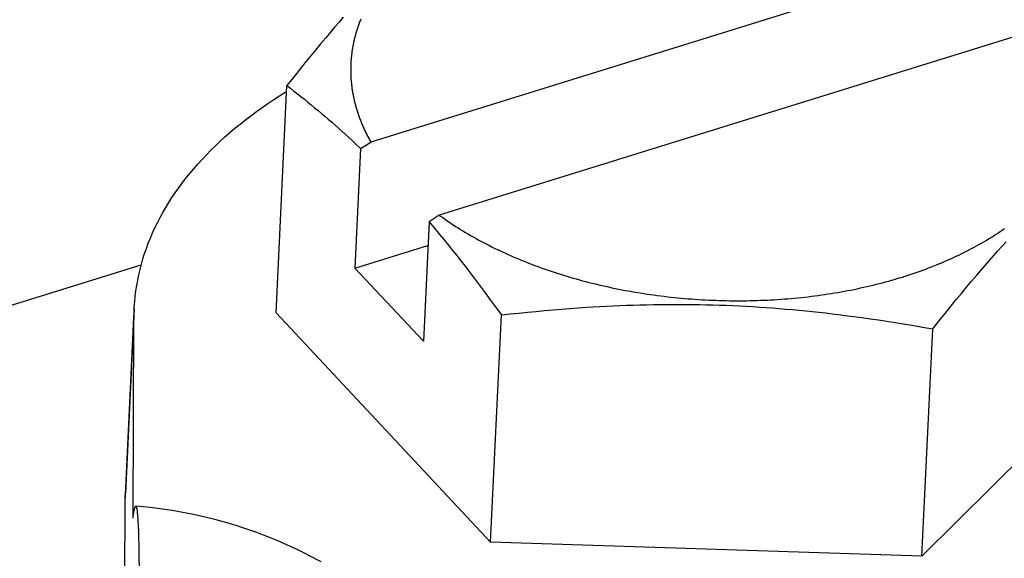
# Model space of a CAD drawing. Units: millimetres. Extents: x 0 to 594, y 0 to 420.
# Drawn here: x 521 to 523, y 113 to 114 of the extents above; entities that cross this region are included whole.
import ezdxf

# ---------------------------------------------------------------- set-up
doc = ezdxf.new("R2010")
doc.units = ezdxf.units.MM
doc.header["$LTSCALE"] = 32.67
doc.layers.get('0').update_dxf_attribs({"linetype": 'CONTINUOUS'})

msp = doc.modelspace()

# ---------------------------------------------------------------- linework, layer by layer
at = {"color": 7, "linetype": 'CONTINUOUS'}
for p, q in [((523.0979, 114.1841), (521.4552, 113.674)), ((521.3721, 113.9878), (521.3611, 113.9751)), ((521.3831, 114.0004), (521.3721, 113.9878)), ((521.4227, 113.9799), (521.4218, 113.9773)), ((521.4236, 113.9825), (521.4227, 113.9799)), ((521.4246, 113.9851), (521.4236, 113.9825)), ((521.4256, 113.9877), (521.4246, 113.9851)), ((521.4266, 113.9903), (521.4256, 113.9877)), ((521.4276, 113.9929), (521.4266, 113.9903)), ((521.4286, 113.9954), (521.4276, 113.9929)), ((523.2769, 113.9929), (521.6342, 113.4828)), ((521.3501, 113.9622), (521.3369, 113.9466)), ((521.3611, 113.9751), (521.3501, 113.9622)), ((521.4145, 113.9537), (521.4138, 113.9511)), ((521.4152, 113.9563), (521.4145, 113.9537)), ((521.416, 113.959), (521.4152, 113.9563)), ((521.4167, 113.9616), (521.416, 113.959)), ((521.4175, 113.9642), (521.4167, 113.9616)), ((521.4183, 113.9668), (521.4175, 113.9642)), ((521.4192, 113.9694), (521.4183, 113.9668)), ((521.42, 113.9721), (521.4192, 113.9694)), ((521.4209, 113.9747), (521.42, 113.9721)), ((521.4218, 113.9773), (521.4209, 113.9747)), ((521.3236, 113.9308), (521.3103, 113.9148)), ((521.3369, 113.9466), (521.3236, 113.9308)), ((521.4089, 113.9299), (521.4084, 113.9273)), ((521.4094, 113.9326), (521.4089, 113.9299)), ((521.41, 113.9352), (521.4094, 113.9326)), ((521.4106, 113.9379), (521.41, 113.9352)), ((521.4112, 113.9405), (521.4106, 113.9379)), ((521.4118, 113.9432), (521.4112, 113.9405)), ((521.4124, 113.9458), (521.4118, 113.9432)), ((521.4131, 113.9484), (521.4124, 113.9458)), ((521.4138, 113.9511), (521.4131, 113.9484)), ((521.3103, 113.9148), (521.2969, 113.8985)), ((521.4047, 113.9033), (521.4044, 113.9006)), ((521.405, 113.9059), (521.4047, 113.9033)), ((521.4053, 113.9086), (521.405, 113.9059)), ((521.4057, 113.9113), (521.4053, 113.9086)), ((521.4061, 113.9139), (521.4057, 113.9113)), ((521.4065, 113.9166), (521.4061, 113.9139)), ((521.4069, 113.9193), (521.4065, 113.9166)), ((521.4074, 113.9219), (521.4069, 113.9193)), ((521.4079, 113.9246), (521.4074, 113.9219)), ((521.4084, 113.9273), (521.4079, 113.9246)), ((521.2834, 113.882), (521.2675, 113.8624)), ((521.2969, 113.8985), (521.2834, 113.882)), ((521.4027, 113.8792), (521.4025, 113.8765)), ((521.4025, 113.8765), (521.4025, 113.8738)), ((521.4028, 113.8818), (521.4027, 113.8792)), ((521.403, 113.8845), (521.4028, 113.8818)), ((521.4031, 113.8872), (521.403, 113.8845)), ((521.4033, 113.8899), (521.4031, 113.8872)), ((521.4036, 113.8926), (521.4033, 113.8899)), ((521.4038, 113.8952), (521.4036, 113.8926)), ((521.4041, 113.8979), (521.4038, 113.8952)), ((521.4044, 113.9006), (521.4041, 113.8979)), ((521.2675, 113.8624), (521.2515, 113.8424)), ((521.4024, 113.8711), (521.4023, 113.8684)), ((521.4023, 113.8684), (521.4023, 113.8657)), ((521.4023, 113.8657), (521.4023, 113.863)), ((521.4023, 113.863), (521.4023, 113.8604)), ((521.4023, 113.8604), (521.4023, 113.8577)), ((521.4023, 113.8577), (521.4024, 113.855)), ((521.4025, 113.8738), (521.4024, 113.8711)), ((521.4024, 113.855), (521.4025, 113.8523)), ((521.4025, 113.8523), (521.4026, 113.8496)), ((521.2515, 113.8424), (521.2353, 113.8219)), ((521.4026, 113.8496), (521.4027, 113.8469)), ((521.4027, 113.8469), (521.4028, 113.8442)), ((521.4028, 113.8442), (521.403, 113.8415)), ((521.403, 113.8415), (521.4031, 113.8388)), ((521.4031, 113.8388), (521.4033, 113.8361)), ((521.4033, 113.8361), (521.4036, 113.8334)), ((521.4036, 113.8334), (521.4038, 113.8307)), ((521.4038, 113.8307), (521.4041, 113.8281)), ((521.4041, 113.8281), (521.4044, 113.8254)), ((521.4044, 113.8254), (521.4047, 113.8227)), ((521.207, 113.2274), (521.2353, 113.8219)), ((521.2165, 113.7952), (521.2324, 113.8052)), ((521.2324, 113.8052), (521.2345, 113.8065)), ((521.2353, 113.8219), (521.2445, 113.8148)), ((521.2445, 113.8148), (521.2537, 113.8077)), ((521.2537, 113.8077), (521.2629, 113.8005)), ((521.2629, 113.8005), (521.272, 113.7933)), ((521.4047, 113.8227), (521.405, 113.82)), ((521.405, 113.82), (521.4053, 113.8173)), ((521.4053, 113.8173), (521.4057, 113.8146)), ((521.4057, 113.8146), (521.4061, 113.8119)), ((521.4061, 113.8119), (521.4065, 113.8092)), ((521.4065, 113.8092), (521.407, 113.8065)), ((521.407, 113.8065), (521.4074, 113.8038)), ((521.4074, 113.8038), (521.4079, 113.8011)), ((521.4079, 113.8011), (521.4084, 113.7985)), ((521.1705, 113.7645), (521.1856, 113.7749)), ((521.1856, 113.7749), (521.2009, 113.7851)), ((521.2009, 113.7851), (521.2165, 113.7952)), ((521.272, 113.7933), (521.2811, 113.7861)), ((521.2811, 113.7861), (521.2901, 113.7788)), ((521.2901, 113.7788), (521.2991, 113.7715)), ((521.4084, 113.7985), (521.4089, 113.7958)), ((521.4089, 113.7958), (521.4094, 113.7931)), ((521.4094, 113.7931), (521.41, 113.7904)), ((521.41, 113.7904), (521.4106, 113.7877)), ((521.4106, 113.7877), (521.4112, 113.785)), ((521.4112, 113.785), (521.4118, 113.7824)), ((521.4118, 113.7824), (521.4125, 113.7797)), ((521.4125, 113.7797), (521.4131, 113.777)), ((521.4131, 113.777), (521.4138, 113.7743)), ((521.4138, 113.7743), (521.4145, 113.7716)), ((521.1413, 113.7432), (521.1557, 113.7539)), ((521.1557, 113.7539), (521.1705, 113.7645)), ((521.2991, 113.7715), (521.3081, 113.7641)), ((521.3081, 113.7641), (521.317, 113.7566)), ((521.317, 113.7566), (521.326, 113.7491)), ((521.326, 113.7491), (521.3349, 113.7415)), ((521.4145, 113.7716), (521.4152, 113.769)), ((521.4152, 113.769), (521.416, 113.7663)), ((521.416, 113.7663), (521.4168, 113.7636)), ((521.4168, 113.7636), (521.4175, 113.7609)), ((521.4175, 113.7609), (521.4184, 113.7583)), ((521.4184, 113.7583), (521.4192, 113.7556)), ((521.4192, 113.7556), (521.42, 113.7529)), ((521.42, 113.7529), (521.4209, 113.7503)), ((521.4209, 113.7503), (521.4218, 113.7476)), ((521.4218, 113.7476), (521.4227, 113.7449)), ((521.0996, 113.7103), (521.1132, 113.7214)), ((521.1132, 113.7214), (521.1271, 113.7324)), ((521.1271, 113.7324), (521.1413, 113.7432)), ((521.3349, 113.7415), (521.3438, 113.7339)), ((521.3438, 113.7339), (521.3527, 113.7262)), ((521.3527, 113.7262), (521.3616, 113.7184)), ((521.4227, 113.7449), (521.4237, 113.7423)), ((521.4237, 113.7423), (521.4246, 113.7396)), ((521.4246, 113.7396), (521.4256, 113.737)), ((521.4256, 113.737), (521.4266, 113.7343)), ((521.4266, 113.7343), (521.4276, 113.7317)), ((521.4276, 113.7317), (521.4287, 113.729)), ((521.4287, 113.729), (521.4297, 113.7264)), ((521.4297, 113.7264), (521.4308, 113.7237)), ((521.4308, 113.7237), (521.4319, 113.7211)), ((521.0734, 113.6877), (521.0864, 113.6991)), ((521.0864, 113.6991), (521.0996, 113.7103)), ((521.3616, 113.7184), (521.3705, 113.7105)), ((521.3705, 113.7105), (521.3794, 113.7025)), ((521.3794, 113.7025), (521.3883, 113.6945)), ((521.4319, 113.7211), (521.433, 113.7185)), ((521.433, 113.7185), (521.4342, 113.7158)), ((521.4342, 113.7158), (521.4353, 113.7132)), ((521.4353, 113.7132), (521.4365, 113.7105)), ((521.4365, 113.7105), (521.4377, 113.7079)), ((521.4377, 113.7079), (521.4389, 113.7053)), ((521.4389, 113.7053), (521.4402, 113.7027)), ((521.4402, 113.7027), (521.4414, 113.7001)), ((521.4414, 113.7001), (521.4427, 113.6974)), ((521.4427, 113.6974), (521.444, 113.6948)), ((521.0485, 113.6645), (521.0608, 113.6762)), ((521.0608, 113.6762), (521.0734, 113.6877)), ((521.3883, 113.6945), (521.3972, 113.6863)), ((521.3972, 113.6863), (521.4061, 113.6781)), ((521.4061, 113.6781), (521.415, 113.6697)), ((521.4284, 113.657), (521.4552, 113.674)), ((521.444, 113.6948), (521.4454, 113.6922)), ((521.4454, 113.6922), (521.4467, 113.6896)), ((521.4467, 113.6896), (521.4481, 113.687)), ((521.4481, 113.687), (521.4495, 113.6844)), ((521.4495, 113.6844), (521.4509, 113.6818)), ((521.4509, 113.6818), (521.4523, 113.6792)), ((521.4523, 113.6792), (521.4537, 113.6766)), ((521.4537, 113.6766), (521.4552, 113.674)), ((521.0248, 113.6408), (521.0365, 113.6527)), ((521.0365, 113.6527), (521.0485, 113.6645)), ((521.4284, 113.657), (521.4135, 113.3445)), ((521.415, 113.6697), (521.4284, 113.657)), ((521.0024, 113.6167), (521.0135, 113.6288)), ((521.0135, 113.6288), (521.0248, 113.6408)), ((520.9814, 113.5921), (520.9917, 113.6045)), ((520.9917, 113.6045), (521.0024, 113.6167)), ((520.9524, 113.5545), (520.9617, 113.5671)), ((520.9617, 113.5671), (520.9714, 113.5797)), ((520.9714, 113.5797), (520.9814, 113.5921)), ((520.9347, 113.5289), (520.9434, 113.5417)), ((520.9434, 113.5417), (520.9524, 113.5545)), ((520.9185, 113.5029), (520.9264, 113.516)), ((520.9264, 113.516), (520.9347, 113.5289)), ((520.9037, 113.4767), (520.9109, 113.4898)), ((520.9109, 113.4898), (520.9185, 113.5029)), ((520.8968, 113.4634), (520.9037, 113.4767)), ((521.6073, 113.4658), (521.5925, 113.1532)), ((521.6342, 113.4828), (521.6073, 113.4658)), ((521.6073, 113.4658), (521.6161, 113.4554)), ((521.6342, 113.4828), (521.6371, 113.4807)), ((521.6371, 113.4807), (521.6431, 113.4765)), ((521.6431, 113.4765), (521.6491, 113.4723)), ((521.6491, 113.4723), (521.6551, 113.4681)), ((521.6551, 113.4681), (521.6613, 113.4639)), ((521.6613, 113.4639), (521.6644, 113.4619)), ((520.8841, 113.4366), (520.8903, 113.4501)), ((520.8903, 113.4501), (520.8968, 113.4634)), ((521.6161, 113.4554), (521.6249, 113.4448)), ((521.6249, 113.4448), (521.6359, 113.4316)), ((521.6644, 113.4619), (521.6706, 113.4578)), ((521.6706, 113.4578), (521.6769, 113.4537)), ((521.6769, 113.4537), (521.6832, 113.4497)), ((521.6832, 113.4497), (521.6896, 113.4457)), ((521.6896, 113.4457), (521.6961, 113.4418)), ((521.6961, 113.4418), (521.7026, 113.4379)), ((523.0953, 113.4361), (523.0982, 113.4381)), ((523.0982, 113.4381), (523.1012, 113.44)), ((523.1012, 113.44), (523.1041, 113.442)), ((523.1041, 113.442), (523.107, 113.444)), ((523.107, 113.444), (523.1098, 113.446)), ((523.1098, 113.446), (523.1127, 113.4479)), ((520.8729, 113.4096), (520.8783, 113.4232)), ((520.8783, 113.4232), (520.8841, 113.4366)), ((521.6359, 113.4316), (521.6469, 113.4182)), ((521.6469, 113.4182), (521.6578, 113.4046)), ((521.7026, 113.4379), (521.7092, 113.434)), ((521.7092, 113.434), (521.7158, 113.4301)), ((521.7158, 113.4301), (521.7225, 113.4263)), ((521.7225, 113.4263), (521.7293, 113.4225)), ((521.7293, 113.4225), (521.7361, 113.4188)), ((521.7361, 113.4188), (521.743, 113.4151)), ((521.743, 113.4151), (521.7499, 113.4114)), ((523.0524, 113.4098), (523.0587, 113.4134)), ((523.0587, 113.4134), (523.065, 113.4171)), ((523.065, 113.4171), (523.0711, 113.4209)), ((523.0711, 113.4209), (523.0742, 113.4227)), ((523.0742, 113.4227), (523.0773, 113.4246)), ((523.0773, 113.4246), (523.0803, 113.4265)), ((523.0803, 113.4265), (523.0833, 113.4284)), ((523.0833, 113.4284), (523.0863, 113.4303)), ((523.0863, 113.4303), (523.0893, 113.4323)), ((523.0893, 113.4323), (523.0923, 113.4342)), ((523.0923, 113.4342), (523.0953, 113.4361)), ((523.1057, 113.4009), (523.1167, 113.4129)), ((520.8631, 113.3824), (520.8678, 113.396)), ((520.8678, 113.396), (520.8729, 113.4096)), ((521.4135, 113.3445), (521.6044, 113.4037)), ((521.6578, 113.4046), (521.6688, 113.391)), ((521.6688, 113.391), (521.6797, 113.3772)), ((521.7499, 113.4114), (521.7569, 113.4078)), ((521.7569, 113.4078), (521.7639, 113.4042)), ((521.7639, 113.4042), (521.771, 113.4006)), ((521.771, 113.4006), (521.7781, 113.3971)), ((521.7781, 113.3971), (521.7853, 113.3936)), ((521.7853, 113.3936), (521.7925, 113.3902)), ((521.7925, 113.3902), (521.7998, 113.3868)), ((521.7998, 113.3868), (521.8072, 113.3834)), ((523.0065, 113.3853), (523.0133, 113.3887)), ((523.0133, 113.3887), (523.0199, 113.3921)), ((523.0199, 113.3921), (523.0265, 113.3955)), ((523.0265, 113.3955), (523.0331, 113.3991)), ((523.0331, 113.3991), (523.0396, 113.4026)), ((523.0396, 113.4026), (523.046, 113.4062)), ((523.046, 113.4062), (523.0524, 113.4098)), ((523.0838, 113.3764), (523.0948, 113.3887)), ((523.0948, 113.3887), (523.1057, 113.4009)), ((520.8548, 113.3549), (520.8587, 113.3687)), ((520.8587, 113.3687), (520.8631, 113.3824)), ((521.6797, 113.3772), (521.6906, 113.3633)), ((521.6906, 113.3633), (521.7016, 113.3493)), ((521.8072, 113.3834), (521.8145, 113.3801)), ((521.8145, 113.3801), (521.822, 113.3768)), ((521.822, 113.3768), (521.8295, 113.3736)), ((521.8295, 113.3736), (521.837, 113.3704)), ((521.837, 113.3704), (521.8446, 113.3672)), ((521.8446, 113.3672), (521.8484, 113.3656)), ((521.8484, 113.3656), (521.856, 113.3625)), ((521.856, 113.3625), (521.8637, 113.3595)), ((522.9508, 113.3596), (522.9579, 113.3627)), ((522.9579, 113.3627), (522.965, 113.3658)), ((522.965, 113.3658), (522.9721, 113.3689)), ((522.9721, 113.3689), (522.9791, 113.3721)), ((522.9791, 113.3721), (522.986, 113.3754)), ((522.986, 113.3754), (522.9929, 113.3786)), ((522.9929, 113.3786), (522.9998, 113.3819)), ((522.9998, 113.3819), (523.0065, 113.3853)), ((523.0619, 113.3514), (523.0729, 113.3639)), ((523.0729, 113.3639), (523.0838, 113.3764)), ((516.7031, 112.0644), (520.8544, 113.3535)), ((520.8479, 113.3273), (520.8512, 113.3411)), ((520.8512, 113.3411), (520.8548, 113.3549)), ((521.4135, 113.3445), (521.5925, 113.1532)), ((521.7016, 113.3493), (521.7147, 113.3322)), ((521.8637, 113.3595), (521.8714, 113.3564)), ((521.8714, 113.3564), (521.8792, 113.3535)), ((521.8792, 113.3535), (521.887, 113.3505)), ((521.887, 113.3505), (521.8949, 113.3476)), ((521.8949, 113.3476), (521.9028, 113.3448)), ((521.9028, 113.3448), (521.9108, 113.342)), ((521.9108, 113.342), (521.9187, 113.3392)), ((521.9187, 113.3392), (521.9268, 113.3365)), ((521.9268, 113.3365), (521.9348, 113.3338)), ((522.8841, 113.334), (522.8917, 113.3366)), ((522.8917, 113.3366), (522.8993, 113.3394)), ((522.8993, 113.3394), (522.9068, 113.3421)), ((522.9068, 113.3421), (522.9142, 113.3449)), ((522.9142, 113.3449), (522.9216, 113.3478)), ((522.9216, 113.3478), (522.929, 113.3507)), ((522.929, 113.3507), (522.9363, 113.3536)), ((522.9363, 113.3536), (522.9436, 113.3566)), ((522.9436, 113.3566), (522.9508, 113.3596)), ((523.04, 113.3258), (523.0509, 113.3387)), ((523.0509, 113.3387), (523.0619, 113.3514)), ((520.8426, 113.2994), (520.8451, 113.3134)), ((520.8451, 113.3134), (520.8479, 113.3273)), ((521.7147, 113.3322), (521.7278, 113.315)), ((521.7278, 113.315), (521.741, 113.2976)), ((521.9348, 113.3338), (521.9429, 113.3312)), ((521.9429, 113.3312), (521.9511, 113.3286)), ((521.9511, 113.3286), (521.9592, 113.3261)), ((521.9592, 113.3261), (521.9674, 113.3236)), ((521.9674, 113.3236), (521.9757, 113.3211)), ((521.9757, 113.3211), (521.984, 113.3187)), ((521.984, 113.3187), (521.9923, 113.3163)), ((521.9923, 113.3163), (522.0006, 113.314)), ((522.0006, 113.314), (522.009, 113.3117)), ((522.009, 113.3117), (522.0174, 113.3095)), ((522.0174, 113.3095), (522.0259, 113.3073)), ((522.8017, 113.3085), (522.8098, 113.3107)), ((522.8098, 113.3107), (522.8178, 113.313)), ((522.8178, 113.313), (522.8217, 113.3141)), ((522.8217, 113.3141), (522.8297, 113.3165)), ((522.8297, 113.3165), (522.8376, 113.3188)), ((522.8376, 113.3188), (522.8455, 113.3212)), ((522.8455, 113.3212), (522.8533, 113.3237)), ((522.8533, 113.3237), (522.861, 113.3262)), ((522.861, 113.3262), (522.8688, 113.3287)), ((522.8688, 113.3287), (522.8765, 113.3313)), ((522.8765, 113.3313), (522.8841, 113.334)), ((523.0134, 113.2944), (523.0267, 113.3102)), ((523.0267, 113.3102), (523.04, 113.3258)), ((520.8387, 113.2715), (520.8405, 113.2855)), ((520.8405, 113.2855), (520.8426, 113.2994)), ((521.741, 113.2976), (521.7543, 113.2799)), ((522.0259, 113.3073), (522.0343, 113.3052)), ((522.0343, 113.3052), (522.0428, 113.3031)), ((522.0428, 113.3031), (522.0514, 113.3011)), ((522.0514, 113.3011), (522.0599, 113.2991)), ((522.0599, 113.2991), (522.0685, 113.2971)), ((522.0685, 113.2971), (522.0771, 113.2952)), ((522.0771, 113.2952), (522.0857, 113.2934)), ((522.0857, 113.2934), (522.0944, 113.2916)), ((522.0944, 113.2916), (522.1031, 113.2898)), ((522.1031, 113.2898), (522.1118, 113.2881)), ((522.1118, 113.2881), (522.1205, 113.2864)), ((522.1205, 113.2864), (522.1293, 113.2848)), ((522.1293, 113.2848), (522.138, 113.2833)), ((522.6854, 113.2826), (522.694, 113.2841)), ((522.694, 113.2841), (522.7024, 113.2857)), ((522.7024, 113.2857), (522.7109, 113.2873)), ((522.7109, 113.2873), (522.7193, 113.289)), ((522.7193, 113.289), (522.7277, 113.2908)), ((522.7277, 113.2908), (522.7361, 113.2926)), ((522.7361, 113.2926), (522.7444, 113.2944)), ((522.7444, 113.2944), (522.7527, 113.2963)), ((522.7527, 113.2963), (522.761, 113.2982)), ((522.761, 113.2982), (522.7692, 113.3002)), ((522.7692, 113.3002), (522.7774, 113.3022)), ((522.7774, 113.3022), (522.7855, 113.3043)), ((522.7855, 113.3043), (522.7936, 113.3064)), ((522.7936, 113.3064), (522.8017, 113.3085)), ((523.0001, 113.2784), (523.0134, 113.2944)), ((520.8373, 113.2575), (520.8387, 113.2715)), ((521.7543, 113.2799), (521.7675, 113.2619)), ((521.7675, 113.2619), (521.7832, 113.2407)), ((522.138, 113.2833), (522.1468, 113.2817)), ((522.1468, 113.2817), (522.16, 113.2795)), ((522.16, 113.2795), (522.1689, 113.2782)), ((522.1689, 113.2782), (522.1777, 113.2768)), ((522.1777, 113.2768), (522.1866, 113.2755)), ((522.1866, 113.2755), (522.1955, 113.2743)), ((522.1955, 113.2743), (522.2044, 113.2731)), ((522.2044, 113.2731), (522.2133, 113.2719)), ((522.2133, 113.2719), (522.2222, 113.2708)), ((522.2222, 113.2708), (522.2312, 113.2698)), ((522.2312, 113.2698), (522.2401, 113.2687)), ((522.2401, 113.2687), (522.2491, 113.2678)), ((522.2491, 113.2678), (522.2581, 113.2669)), ((522.2581, 113.2669), (522.2671, 113.266)), ((522.2671, 113.266), (522.276, 113.2652)), ((522.276, 113.2652), (522.285, 113.2645)), ((522.285, 113.2645), (522.2941, 113.2638)), ((522.2941, 113.2638), (522.3031, 113.2631)), ((522.3031, 113.2631), (522.3121, 113.2625)), ((522.3121, 113.2625), (522.3211, 113.262)), ((522.3211, 113.262), (522.3301, 113.2615)), ((522.3301, 113.2615), (522.3392, 113.261)), ((522.3392, 113.261), (522.3482, 113.2606)), ((522.3482, 113.2606), (522.3572, 113.2603)), ((522.3572, 113.2603), (522.3663, 113.26)), ((522.3663, 113.26), (522.3753, 113.2597)), ((522.3753, 113.2597), (522.3844, 113.2595)), ((522.3844, 113.2595), (522.3934, 113.2594)), ((522.3934, 113.2594), (522.4024, 113.2593)), ((522.4024, 113.2593), (522.4114, 113.2592)), ((522.4114, 113.2592), (522.4205, 113.2592)), ((522.4205, 113.2592), (522.4295, 113.2593)), ((522.4295, 113.2593), (522.4385, 113.2594)), ((522.4385, 113.2594), (522.4475, 113.2595)), ((522.4475, 113.2595), (522.4565, 113.2597)), ((522.4565, 113.2597), (522.4655, 113.26)), ((522.4655, 113.26), (522.4745, 113.2603)), ((522.4745, 113.2603), (522.4835, 113.2606)), ((522.4835, 113.2606), (522.4924, 113.261)), ((522.4924, 113.261), (522.5014, 113.2615)), ((522.5014, 113.2615), (522.5103, 113.262)), ((522.5103, 113.262), (522.5193, 113.2626)), ((522.5193, 113.2626), (522.5282, 113.2632)), ((522.5282, 113.2632), (522.5371, 113.2638)), ((522.5371, 113.2638), (522.546, 113.2645)), ((522.546, 113.2645), (522.5548, 113.2653)), ((522.5548, 113.2653), (522.5637, 113.2661)), ((522.5637, 113.2661), (522.5725, 113.2669)), ((522.5725, 113.2669), (522.5813, 113.2678)), ((522.5813, 113.2678), (522.5901, 113.2688)), ((522.5901, 113.2688), (522.5989, 113.2698)), ((522.5989, 113.2698), (522.6077, 113.2709)), ((522.6077, 113.2709), (522.6164, 113.272)), ((522.6164, 113.272), (522.6251, 113.2731)), ((522.6251, 113.2731), (522.6338, 113.2743)), ((522.6338, 113.2743), (522.6425, 113.2756)), ((522.6425, 113.2756), (522.6511, 113.2769)), ((522.6511, 113.2769), (522.6597, 113.2782)), ((522.6597, 113.2782), (522.6683, 113.2796)), ((522.6683, 113.2796), (522.6769, 113.2811)), ((522.6769, 113.2811), (522.6854, 113.2826)), ((522.9732, 113.2456), (522.9867, 113.2621)), ((522.9867, 113.2621), (523.0001, 113.2784)), ((520.836, 113.2379), (520.8131, 112.7558)), ((520.8357, 113.2294), (520.836, 113.2379)), ((520.836, 113.2379), (520.8363, 113.2434)), ((520.8363, 113.2434), (520.8373, 113.2575)), ((521.7832, 113.2407), (521.7966, 113.2221)), ((521.8873, 113.2315), (521.9096, 113.2336)), ((521.9096, 113.2336), (521.9317, 113.2355)), ((521.9317, 113.2355), (521.9538, 113.2374)), ((521.9538, 113.2374), (521.9758, 113.2391)), ((521.9758, 113.2391), (521.9977, 113.2406)), ((521.9977, 113.2406), (522.0195, 113.2421)), ((522.0195, 113.2421), (522.0369, 113.2432)), ((522.0369, 113.2432), (522.0544, 113.2442)), ((522.0544, 113.2442), (522.0718, 113.2451)), ((522.0718, 113.2451), (522.0891, 113.2459)), ((522.0891, 113.2459), (522.1065, 113.2467)), ((522.1065, 113.2467), (522.1239, 113.2474)), ((522.1239, 113.2474), (522.1413, 113.248)), ((522.1413, 113.248), (522.1586, 113.2485)), ((522.1586, 113.2485), (522.176, 113.2489)), ((522.176, 113.2489), (522.1934, 113.2493)), ((522.1934, 113.2493), (522.2107, 113.2495)), ((522.2107, 113.2495), (522.2281, 113.2497)), ((522.2281, 113.2497), (522.2455, 113.2498)), ((522.2455, 113.2498), (522.2629, 113.2498)), ((522.2629, 113.2498), (522.2803, 113.2497)), ((522.2803, 113.2497), (522.2977, 113.2495)), ((522.2977, 113.2495), (522.3151, 113.2492)), ((522.3151, 113.2492), (522.3325, 113.2489)), ((522.3325, 113.2489), (522.3499, 113.2484)), ((522.3499, 113.2484), (522.3673, 113.2479)), ((522.3673, 113.2479), (522.3847, 113.2473)), ((522.3847, 113.2473), (522.4021, 113.2465)), ((522.4021, 113.2465), (522.4195, 113.2457)), ((522.4195, 113.2457), (522.4369, 113.2448)), ((522.4369, 113.2448), (522.4542, 113.2438)), ((522.4542, 113.2438), (522.4716, 113.2427)), ((522.4716, 113.2427), (522.4889, 113.2416)), ((522.4889, 113.2416), (522.5062, 113.2403)), ((522.5062, 113.2403), (522.5235, 113.239)), ((522.5235, 113.239), (522.5408, 113.2375)), ((522.5408, 113.2375), (522.5581, 113.236)), ((522.5581, 113.236), (522.5754, 113.2344)), ((522.5754, 113.2344), (522.5926, 113.2328)), ((522.5926, 113.2328), (522.6099, 113.231)), ((522.9574, 113.226), (522.9732, 113.2456)), ((520.8125, 112.7333), (520.8354, 113.2153)), ((520.8329, 112.6909), (520.8354, 113.2153)), ((520.8354, 113.2153), (520.8357, 113.2294)), ((521.7684, 112.6276), (521.207, 113.2274)), ((521.7684, 112.6276), (521.7966, 113.2221)), ((521.7966, 113.2221), (521.8196, 113.2247)), ((521.8196, 113.2247), (521.8423, 113.2271)), ((521.8423, 113.2271), (521.8649, 113.2294)), ((521.8649, 113.2294), (521.8873, 113.2315)), ((522.6099, 113.231), (522.6271, 113.2291)), ((522.6271, 113.2291), (522.6444, 113.2272)), ((522.6444, 113.2272), (522.6616, 113.2252)), ((522.6616, 113.2252), (522.6789, 113.2231)), ((522.6789, 113.2231), (522.6962, 113.221)), ((522.6962, 113.221), (522.7178, 113.2181)), ((522.7178, 113.2181), (522.7395, 113.2152)), ((522.7395, 113.2152), (522.7612, 113.2121)), ((522.7612, 113.2121), (522.783, 113.2089)), ((522.783, 113.2089), (522.8048, 113.2056)), ((522.9413, 113.2059), (522.9574, 113.226)), ((522.8048, 113.2056), (522.8268, 113.2022)), ((522.8268, 113.2022), (522.8489, 113.1986)), ((522.8489, 113.1986), (522.8756, 113.1942)), ((522.8756, 113.1942), (522.898, 113.1903)), ((522.8969, 112.591), (522.9251, 113.1855)), ((522.898, 113.1903), (522.9251, 113.1855)), ((522.9251, 113.1855), (522.9413, 113.2059)), ((523.464, 113.1541), (522.8969, 112.591)), ((520.8125, 112.7333), (520.8128, 112.7473)), ((520.8128, 112.7473), (520.8131, 112.7558)), ((520.809, 112.0235), (520.8125, 112.7333)), ((520.837, 112.7154), (520.8375, 112.7174)), ((520.8375, 112.7174), (520.8381, 112.7191)), ((520.8381, 112.7191), (520.8386, 112.7204)), ((520.8386, 112.7204), (520.8391, 112.7213)), ((520.8391, 112.7213), (520.8396, 112.7218)), ((520.8396, 112.7218), (520.8401, 112.722)), ((520.8592, 112.7203), (520.8401, 112.722)), ((520.8401, 112.722), (520.8405, 112.7218)), ((520.8405, 112.7218), (520.841, 112.7212)), ((520.841, 112.7212), (520.8414, 112.7203)), ((520.8414, 112.7203), (520.8419, 112.719)), ((520.8419, 112.719), (520.8423, 112.7173)), ((520.8423, 112.7173), (520.8427, 112.7153)), ((520.8782, 112.7184), (520.8592, 112.7203)), ((520.8972, 112.7161), (520.8782, 112.7184)), ((520.8329, 112.6909), (520.8335, 112.6955)), ((520.8335, 112.6955), (520.8341, 112.6998)), ((520.8341, 112.6998), (520.8347, 112.7036)), ((520.8347, 112.7036), (520.8353, 112.7071)), ((520.8353, 112.7071), (520.8359, 112.7102)), ((520.8359, 112.7102), (520.8364, 112.713)), ((520.8364, 112.713), (520.837, 112.7154)), ((520.8427, 112.7153), (520.8431, 112.7129)), ((520.8431, 112.7129), (520.8435, 112.7101)), ((520.8435, 112.7101), (520.8439, 112.7069)), ((520.8439, 112.7069), (520.8442, 112.7034)), ((520.8442, 112.7034), (520.8446, 112.6995)), ((520.8446, 112.6995), (520.8449, 112.6953)), ((520.8449, 112.6953), (520.8452, 112.6907)), ((520.9162, 112.7135), (520.8972, 112.7161)), ((520.9351, 112.7106), (520.9162, 112.7135)), ((520.9539, 112.7074), (520.9351, 112.7106)), ((520.9727, 112.704), (520.9539, 112.7074)), ((520.9915, 112.7002), (520.9727, 112.704)), ((521.0102, 112.6961), (520.9915, 112.7002)), ((521.0288, 112.6917), (521.0102, 112.6961)), ((521.0473, 112.6871), (521.0288, 112.6917)), ((520.8452, 112.6907), (520.8456, 112.6857)), ((520.8456, 112.6857), (520.8458, 112.6804)), ((520.8458, 112.6804), (520.8461, 112.6747)), ((520.8461, 112.6747), (520.8464, 112.6686)), ((520.8464, 112.6686), (520.8469, 112.6554)), ((521.0658, 112.6821), (521.0473, 112.6871)), ((521.0842, 112.6769), (521.0658, 112.6821)), ((521.1024, 112.6713), (521.0842, 112.6769)), ((521.1206, 112.6655), (521.1024, 112.6713)), ((521.1387, 112.6594), (521.1206, 112.6655)), ((520.8469, 112.6554), (520.8473, 112.6408)), ((520.8473, 112.6408), (520.8479, 112.6163)), ((521.1567, 112.6529), (521.1387, 112.6594)), ((521.1746, 112.6462), (521.1567, 112.6529)), ((521.1924, 112.6393), (521.1746, 112.6462)), ((520.8479, 112.6163), (520.8483, 112.5887)), ((521.21, 112.632), (521.1924, 112.6393)), ((521.2276, 112.6245), (521.21, 112.632)), ((521.245, 112.6167), (521.2276, 112.6245)), ((521.2623, 112.6086), (521.245, 112.6167)), ((522.8969, 112.591), (521.7684, 112.6276)), ((520.8483, 112.5887), (520.8486, 112.5581)), ((521.2794, 112.6002), (521.2623, 112.6086)), ((521.2965, 112.5916), (521.2794, 112.6002)), ((521.3252, 112.5764), (521.2965, 112.5916))]:
    msp.add_line(p, q, dxfattribs=at)

doc.saveas('drawing.dxf')
